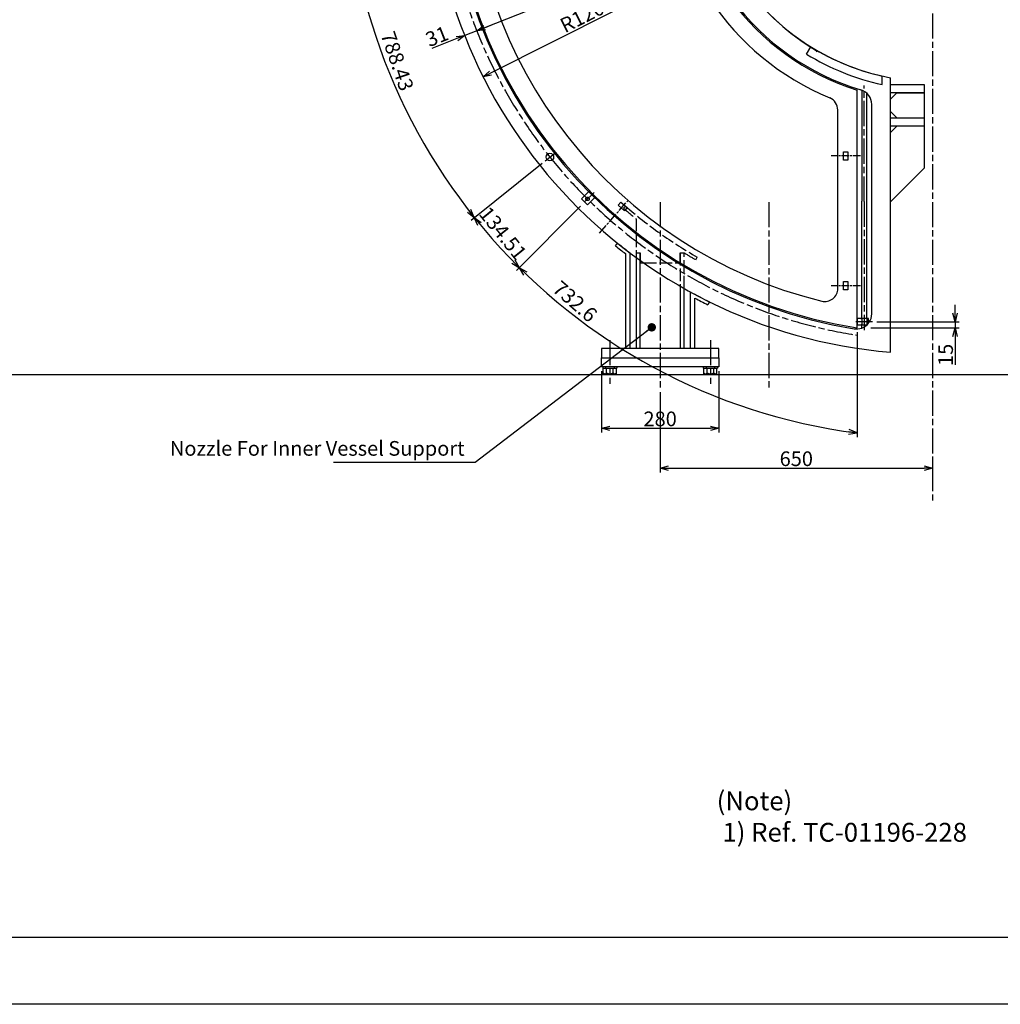
# Model space of a CAD drawing. Extents: x 0 to 8246, y 0 to 5715.
# Drawn here: x 2874 to 5214, y 0 to 2349 of the extents above; entities that cross this region are included whole.
import ezdxf

# ---------------------------------------------------------------- set-up
doc = ezdxf.new("R2010")
doc.units = 0
doc.header["$LTSCALE"] = 5
doc.linetypes.add('AM_ISO02W050', pattern=[7.5, 6, -1.5])
doc.linetypes.add('AM_ISO08W050', pattern=[18, 12, -1.5, 3, -1.5])
doc.layers.get('0').update_dxf_attribs({"linetype": 'CONTINUOUS'})
doc.layers.get('DEFPOINTS').update_dxf_attribs({"linetype": 'CONTINUOUS'})
for name, color, linetype in [('A1枠', 7, 'CONTINUOUS'), ('AM_3', 6, 'AM_ISO02W050'), ('AM_5', 3, 'CONTINUOUS'), ('AM_6', 2, 'CONTINUOUS'), ('AM_7', 4, 'AM_ISO08W050'), ('AM_8', 1, 'CONTINUOUS'), ('ブラケット', 1, 'CONTINUOUS'), ('ブレース', 5, 'CONTINUOUS'), ('ブレースCENTER', 8, 'AM_ISO08W050'), ('内槽フランジ', 8, 'CONTINUOUS'), ('図面範囲', 7, 'CONTINUOUS'), ('固定ノズル', 211, 'CONTINUOUS'), ('外槽フランジ', 91, 'CONTINUOUS'), ('外槽内板', 91, 'CONTINUOUS'), ('実線', 6, 'CONTINUOUS'), ('細線', 2, 'CONTINUOUS'), ('補強板', 6, 'CONTINUOUS')]:
    doc.layers.add(name, color=color, linetype=linetype)
doc.styles.add('スタイル１', font='MS Gothic.ttf')
doc.styles.add('表題', font='MS PMincho.ttf')
doc.dimstyles.new('スタイル2', dxfattribs={"dimtxt": 35, "dimasz": 20, "dimexe": 10, "dimexo": 10, "dimgap": 5, "dimtad": 1, "dimtxsty": 'スタイル１', "dimblk": 'OPEN30', "dimcen": 0.09, "dimclrd": 2, "dimclre": 2, "dimazin": 3, "dimtm": 1e-09, "dimtfac": 1, "dimtmove": 0, "dimatfit": 3, "dimtolj": 1, "dimtzin": 0})
doc.dimstyles.new('スタイル2$4', dxfattribs={"dimtxt": 35, "dimasz": 20, "dimexe": 10, "dimexo": 10, "dimgap": 5, "dimtad": 1, "dimtxsty": 'スタイル１', "dimblk": 'OPEN30', "dimcen": 0.09, "dimclrd": 2, "dimclre": 2, "dimazin": 3, "dimtm": 1e-09, "dimtfac": 1, "dimtofl": 0, "dimtmove": 0, "dimatfit": 3, "dimtolj": 1, "dimtzin": 0})

# ---------------------------------------------------------------- blocks, each defined once
blk = doc.blocks.new('_OPEN30')
at = {"color": 0}
for p, q in [((-1, 0.27), (0, 0)), ((0, 0), (-1, -0.27)), ((0, 0), (-1, 0))]:
    blk.add_line(p, q, dxfattribs=at)
blk = doc.blocks.new('*D86')
at = {"layer": 'AM_5', "color": 2}
for p, q in [((4262.5, 1510.6), (4262.5, 1364.3)), ((4542.5, 1510.6), (4542.5, 1364.3)), ((4282.5, 1374.3), (4522.5, 1374.3))]:
    blk.add_line(p, q, dxfattribs=at)
at = {"layer": 'DEFPOINTS', "color": 0}
for p in [(4262.5, 1520.6), (4542.5, 1520.6), (4542.5, 1374.3)]:
    blk.add_point(p, dxfattribs=at)
at = {"layer": 'AM_5', "color": 2, "xscale": 20, "yscale": 20, "zscale": 20, "rotation": 180}
blk.add_blockref('_OPEN30', (4262.5, 1374.3), dxfattribs=at)
at = {"layer": 'AM_5', "color": 2, "xscale": 20, "yscale": 20, "zscale": 20}
blk.add_blockref('_OPEN30', (4542.5, 1374.3), dxfattribs=at)
at = {"layer": 'AM_5', "color": 0, "insert": (4402.5, 1396.8), "char_height": 35, "attachment_point": 5, "style": 'スタイル１'}
blk.add_mtext('\\A1;280', dxfattribs=at)
blk = doc.blocks.new('*D87')
at = {"layer": 'AM_5', "color": 2}
for p, q in [((4402.5, 1460.6), (4402.5, 1269.2)), ((5052.5, 1293.8), (5052.5, 1269.2)), ((4422.5, 1279.2), (5032.5, 1279.2))]:
    blk.add_line(p, q, dxfattribs=at)
at = {"layer": 'DEFPOINTS', "color": 0}
for p in [(4402.5, 1470.6), (5052.5, 1303.8), (5052.5, 1279.2)]:
    blk.add_point(p, dxfattribs=at)
at = {"layer": 'AM_5', "color": 2, "xscale": 20, "yscale": 20, "zscale": 20, "rotation": 180}
blk.add_blockref('_OPEN30', (4402.5, 1279.2), dxfattribs=at)
at = {"layer": 'AM_5', "color": 2, "xscale": 20, "yscale": 20, "zscale": 20}
blk.add_blockref('_OPEN30', (5052.5, 1279.2), dxfattribs=at)
at = {"layer": 'AM_5', "color": 0, "insert": (4727.5, 1301.7), "char_height": 35, "attachment_point": 5, "style": 'スタイル１'}
blk.add_mtext('\\A1;650', dxfattribs=at)
blk = doc.blocks.new('B-内槽フランジ側面')
at = {"layer": 'AM_7'}
for p, q in [((-230, 1177.4), (-230, 1102.4)), ((-275, 1146.7), (-185, 1146.7)), ((-960, 713.8), (-960, 623.8)), ((-992.1, 690.9), (-921.3, 642.1)), ((-1005, 668.8), (-915, 668.8))]:
    blk.add_line(p, q, dxfattribs=at)
at = {"layer": '内槽フランジ'}
for p, q in [((-251.3, 1152.4), (-259.3, 1122.3)), ((-208.7, 1152.4), (-203.8, 1133.8)), ((-180, 1137.9), (-180, 570.3)), ((-226, 1043.8), (-226, 617.7)), ((-960, 690.8), (-922.1, 690.8)), ((-982, 613.8), (-982, 668.8)), ((-982, 613.8), (-974.5, 613.8)), ((-180, -1137.9), (-180, -570.3)), ((-226, -1043.8), (-226, -617.7))]:
    blk.add_line(p, q, dxfattribs=at)
for centre in [(-230, 1146.7), (-960, 668.8)]:
    blk.add_circle(centre, 11, dxfattribs=at)
for centre, radius, start, end in [((-230, 1146.7), 22, 15, 165), ((0, 0), 1152, 98.9893, 261.0107), ((0, 0), 1106, 103.8316, 256.1684), ((-257, 1043.8), 31, 0, 103.8316), ((-960, 668.8), 22, 90, 180), ((-257, 617.7), 31, 292.5913, 0), ((0, 0), 638, 112.5913, 247.4087), ((0, 0), 598, 107.5179, 252.4821), ((-257, -617.7), 31, 0, 67.4087), ((-257, -1043.8), 31, 256.1684, 0)]:
    blk.add_arc(centre, radius, start, end, dxfattribs=at)
blk = doc.blocks.new('B-補強板側面')
at = {"layer": '補強板'}
for p, q in [((-100, 836.7), (-20, 756.7)), ((-100, 836.7), (-100, 671.7)), ((-20, 576.7), (-20, 756.7)), ((-85, 656.7), (-100, 671.7)), ((-100, 656.7), (-100, 636.7)), ((-85, 636.7), (-100, 621.7)), ((-100, 621.7), (-100, 591.7)), ((-85, 576.7), (-100, 591.7)), ((-85, 576.7), (-20, 576.7)), ((-85, -576.7), (-100, -591.7)), ((-85, -576.7), (-20, -576.7)), ((-20, -576.7), (-20, -756.7)), ((-100, -621.7), (-100, -591.7)), ((-85, -636.7), (-100, -621.7)), ((-100, -656.7), (-100, -636.7)), ((-85, -656.7), (-100, -671.7)), ((-100, -836.7), (-100, -671.7)), ((-100, -836.7), (-20, -756.7))]:
    blk.add_line(p, q, dxfattribs=at)
for points in [[(-100, 636.7), (-20, 636.7), (-20, 656.7), (-100, 656.7)], [(-100, 556.7), (-20, 556.7), (-20, 576.7), (-100, 576.7)], [(-100, -556.7), (-20, -556.7), (-20, -576.7), (-100, -576.7)], [(-100, -636.7), (-20, -636.7), (-20, -656.7), (-100, -656.7)]]:
    blk.add_lwpolyline(points, close=True, dxfattribs=at)
blk = doc.blocks.new('*D73')
at = {"layer": 'AM_5', "color": 2}
blk.add_line((4262.7, 2440.2), (3983.6, 2330.1), dxfattribs=at)
at = {"layer": 'DEFPOINTS', "color": 0}
for p in [(5052.5, 2751.6), (3965, 2322.8)]:
    blk.add_point(p, dxfattribs=at)
at = {"layer": 'AM_5', "color": 2, "xscale": 20, "yscale": 20, "zscale": 20, "rotation": 201.5181243534869}
blk.add_blockref('_OPEN30', (3965, 2322.8), dxfattribs=at)
at = {"layer": 'AM_5', "color": 0, "insert": (4199.2, 2439.3), "char_height": 35, "attachment_point": 5, "rotation": 21.5181, "style": 'スタイル１'}
blk.add_mtext('\\A1;R1169', dxfattribs=at)
blk = doc.blocks.new('*D74')
at = {"layer": 'AM_5', "color": 2}
blk.add_line((4292, 2369.7), (3998, 2222), dxfattribs=at)
at = {"layer": 'DEFPOINTS', "color": 0}
for p in [(5052.5, 2751.6), (3980.1, 2213)]:
    blk.add_point(p, dxfattribs=at)
at = {"layer": 'AM_5', "color": 2, "xscale": 20, "yscale": 20, "zscale": 20, "rotation": 206.6656170565954}
blk.add_blockref('_OPEN30', (3980.1, 2213), dxfattribs=at)
at = {"layer": 'AM_5', "color": 0, "insert": (4228.4, 2362.9), "char_height": 35, "attachment_point": 5, "rotation": 26.6656, "style": 'スタイル１'}
blk.add_mtext('\\A1;R1200', dxfattribs=at)
blk = doc.blocks.new('*D75')
at = {"layer": 'AM_5', "color": 2}
for p, q in [((3983.6, 2330.1), (4002.2, 2337.5)), ((3917.5, 2304.1), (3857.4, 2280.4)), ((3965, 2322.8), (3936.1, 2311.4))]:
    blk.add_line(p, q, dxfattribs=at)
at = {"layer": 'DEFPOINTS', "color": 0}
for p in [(3936.1, 2311.4), (3965, 2322.8), (3965, 2322.8)]:
    blk.add_point(p, dxfattribs=at)
at = {"layer": 'AM_5', "color": 2, "xscale": 20, "yscale": 20, "zscale": 20}
for p, rotation in [((3965, 2322.8), 201.518124353488), ((3936.1, 2311.4), 21.51812435348803)]:
    blk.add_blockref('_OPEN30', p, dxfattribs=dict(at, rotation=rotation))
at = {"layer": 'AM_5', "color": 0, "insert": (3869.9, 2309.5), "char_height": 35, "attachment_point": 5, "rotation": 21.5181, "style": 'スタイル１'}
blk.add_mtext('\\A1;31', dxfattribs=at)
blk = doc.blocks.new('*D94')
at = {"layer": 'AM_5', "color": 2}
for p, q in [((5106.3, 1648.7), (5106.3, 1668.7)), ((4919.5, 1628.7), (5116.3, 1628.7)), ((5106.3, 1628.7), (5106.3, 1613.7)), ((4905.5, 1613.7), (5116.3, 1613.7)), ((5106.3, 1593.7), (5106.3, 1525.4))]:
    blk.add_line(p, q, dxfattribs=at)
at = {"layer": 'DEFPOINTS', "color": 0}
for p in [(4909.5, 1628.7), (4895.5, 1613.7), (5106.3, 1613.7)]:
    blk.add_point(p, dxfattribs=at)
at = {"layer": 'AM_5', "color": 2, "xscale": 20, "yscale": 20, "zscale": 20}
for p, rotation in [((5106.3, 1628.7), 270), ((5106.3, 1613.7), 90)]:
    blk.add_blockref('_OPEN30', p, dxfattribs=dict(at, rotation=rotation))
at = {"layer": 'AM_5', "color": 0, "insert": (5083.8, 1549.5), "char_height": 35, "attachment_point": 5, "rotation": 90, "style": 'スタイル１'}
blk.add_mtext('\\A1;15', dxfattribs=at)

msp = doc.modelspace()

# ---------------------------------------------------------------- hatches: boundary and pattern name
at = {"layer": 'AM_8'}
h = msp.add_hatch(dxfattribs=at)
h.set_pattern_fill('LINE', color=256, scale=0.15, angle=45, style=0)
h.set_pattern_definition([(45, (3967.7919, -5798.15116), (-0.336759605, 0.336759605), [])])
h.paths.add_polyline_path([(4883.495, 1636.232), (4883.495, 1638.232), (4881.495, 1636.232)])
h = msp.add_hatch(dxfattribs=at)
h.set_pattern_fill('LINE', color=256, scale=0.15, angle=45, style=0)
h.set_pattern_definition([(315, (3967.7919, 9055.6153), (-0.336759605, -0.336759605), [])])
h.paths.add_polyline_path([(4881.495, 1621.232), (4883.495, 1619.232), (4883.495, 1621.232)])
h = msp.add_hatch(dxfattribs=at)
h.set_pattern_fill('LINE', color=256, scale=0.15, angle=45, style=0)
h.set_pattern_definition([(135, (5811.1979, -5798.15116), (0.336759605, 0.336759605), [])])
h.paths.add_polyline_path([(4897.495, 1636.232), (4895.495, 1638.232), (4895.495, 1636.232)])

# ---------------------------------------------------------------- linework, layer by layer
at = {"layer": 'A1枠'}
msp.add_line((150, 160), (8050, 160), dxfattribs=at)
at = {"layer": 'AM_3'}
for p, q in [((4850.491, 2025.503), (4848.491, 2024.349)), ((4850.491, 2023.194), (4848.491, 2024.349)), ((4315.271, 1899.157), (4319.85, 1904.452)), ((4309.059, 1900.581), (4311.244, 1901.329)), ((4310.8, 1899.063), (4311.244, 1901.329)), ((4344.995, 1874.33), (4344.995, 1792.9)), ((4344.995, 1792.9), (4344.995, 1782.334)), ((4344.995, 1792.9), (4354.995, 1792.9)), ((4354.995, 1775.113), (4354.995, 1792.9)), ((4354.995, 1792.9), (4354.995, 1775.113)), ((4449.995, 1792.9), (4449.995, 1713.8)), ((4449.995, 1768.9), (4449.995, 1792.9)), ((4449.995, 1792.9), (4459.995, 1792.9)), ((4459.995, 1708.058), (4459.995, 1792.9)), ((4363.775, 1768.9), (4449.995, 1768.9)), ((4487.355, 1776.52), (4490.866, 1782.577)), ((4850.491, 1715.503), (4848.491, 1714.349)), ((4850.491, 1713.194), (4848.491, 1714.349)), ((4883.495, 1636.232), (4883.495, 1621.232)), ((4895.495, 1636.232), (4895.495, 1621.232))]:
    msp.add_line(p, q, dxfattribs=at)
for points in [[(4840.491, 2014.349), (4840.491, 2034.349), (4850.491, 2034.349), (4850.491, 2014.349)], [(4308.963, 1913.931), (4324.039, 1900.788), (4317.467, 1893.25), (4302.392, 1906.393)], [(4840.491, 1704.349), (4840.491, 1724.349), (4850.491, 1724.349), (4850.491, 1704.349)]]:
    msp.add_lwpolyline(points, close=True, dxfattribs=at)
msp.add_circle((4229.294, 1921.582), 4, dxfattribs=at)
for radius, start, end in [(1120, 229.144955, 239.903713), (1127, 229.144955, 231.114002), (1127, 238.282464, 239.903713)]:
    msp.add_arc((5052.495, 2751.583), radius, start, end, dxfattribs=at)
at = {"layer": 'AM_5', "color": 2}
for p, q in [((3951.211, 1871.087), (4120.699, 2006.596)), ((4059.583, 1750.47), (4212.393, 1904.542)), ((3942.427, 1889.715), (3959.021, 1877.331)), ((3959.021, 1877.331), (3946.635, 1893.034)), ((3959.021, 1877.331), (3950.842, 1896.353)), ((3967.459, 1858.423), (3959.021, 1877.331)), ((3959.021, 1877.331), (3975.783, 1865.175)), ((3959.021, 1877.331), (3971.621, 1861.799)), ((4048.725, 1767.977), (4066.625, 1757.57)), ((4066.625, 1757.57), (4052.526, 1771.755)), ((4066.625, 1757.57), (4056.327, 1775.533)), ((4077.167, 1739.749), (4066.625, 1757.57)), ((4066.625, 1757.57), (4084.665, 1747.408)), ((4066.625, 1757.57), (4080.916, 1743.579)), ((4872.495, 1603.732), (4872.495, 1353.202)), ((4851.954, 1360.593), (4872.495, 1363.202)), ((4872.495, 1363.202), (4852.678, 1365.903)), ((4872.495, 1363.202), (4853.402, 1371.213))]:
    msp.add_line(p, q, dxfattribs=at)
msp.add_arc((5052.495, 2751.583), 1400, 97.387048, 262.612952, dxfattribs=at)
at = {"layer": 'AM_7'}
for p, q in [((5052.495, 4974.238), (5052.495, 1201.583)), ((4402.495, 1914.081), (4402.495, 1470.583)), ((4661.93, 1914.081), (4661.93, 1470.583)), ((4282.495, 1584.583), (4282.495, 1480.583)), ((4522.495, 1584.583), (4522.495, 1480.583))]:
    msp.add_line(p, q, dxfattribs=at)
at = {"layer": 'AM_7', "ltscale": 0.3}
for p, q in [((4880.491, 2024.349), (4810.491, 2024.349)), ((4880.491, 1714.349), (4810.491, 1714.349))]:
    msp.add_line(p, q, dxfattribs=at)
at = {"layer": 'AM_7', "ltscale": 0.4}
msp.add_line((4257.644, 1839.847), (4327.453, 1919.922), dxfattribs=at)
at = {"layer": 'AM_8'}
for points in [[(4883.495, 1638.232), (4881.495, 1636.232), (4883.495, 1636.232), (4883.495, 1638.232)], [(4883.495, 1619.232), (4881.495, 1621.232), (4883.495, 1621.232), (4883.495, 1619.232)], [(4895.495, 1638.232), (4897.495, 1636.232), (4895.495, 1636.232), (4895.495, 1638.232)]]:
    msp.add_lwpolyline(points, dxfattribs=at)
at = {"layer": 'ブラケット'}
msp.add_lwpolyline([(4215.153, 1921.526), (4234.166, 1940.696), (4248.366, 1926.612), (4229.353, 1907.442)], close=True, dxfattribs=at)
msp.add_lwpolyline([(4899.495, 1624.691), (4899.495, 1636.232), (4872.495, 1636.232), (4872.495, 1621.232), (4896.304, 1621.232)], dxfattribs=at)
msp.add_circle((4139.445, 2021.583), 9, dxfattribs=at)
at = {"layer": 'ブレース'}
for p, q in [((4883.495, 2181.041), (4883.495, 1916.388)), ((4895.495, 1914.394), (4895.495, 2173.932)), ((4883.495, 1636.232), (4883.495, 1916.388)), ((4895.495, 1636.232), (4895.495, 1914.394)), ((4883.495, 1613.732), (4883.495, 1621.232)), ((4884.455, 1613.732), (4883.495, 1613.732))]:
    msp.add_line(p, q, dxfattribs=at)
at = {"layer": 'ブレースCENTER'}
for p, q in [((4889.495, 1915.391), (4889.495, 2192.008)), ((4128.51, 2012.84), (4150.379, 2030.325)), ((4222.956, 1915.192), (4244.787, 1937.204)), ((4889.495, 1915.391), (4889.495, 1608.732)), ((4909.495, 1628.732), (4869.495, 1628.732))]:
    msp.add_line(p, q, dxfattribs=at)
msp.add_arc((5052.495, 2751.583), 1169, 98.857514, 261.142486, dxfattribs=at)
at = {"layer": '図面範囲', "color": 5}
msp.add_lwpolyline([(0, 5715.4), (8245.6, 5715.4), (8245.6, 0), (0, 0)], close=True, dxfattribs=at)
at = {"layer": '固定ノズル'}
for p, q in [((4315.271, 1899.157), (4319.85, 1904.452)), ((4296.014, 1809.776), (4301.023, 1816.013)), ((4319.895, 1791.082), (4319.895, 1564.583)), ((4330.895, 1564.583), (4330.895, 1792.785)), ((4344.995, 1782.334), (4344.995, 1564.583)), ((4354.995, 1564.583), (4354.995, 1775.113)), ((4354.995, 1775.113), (4354.995, 1768.9)), ((4354.995, 1768.9), (4363.775, 1768.9)), ((4449.995, 1713.8), (4449.995, 1564.583)), ((4459.995, 1564.583), (4459.995, 1708.058)), ((4474.095, 1700.177), (4474.095, 1564.583)), ((4485.095, 1564.583), (4485.095, 1685.13)), ((4520.176, 1676.112), (4516.627, 1668.943)), ((4542.495, 1564.583), (4262.495, 1564.583)), ((4262.495, 1564.583), (4262.495, 1542.583)), ((4542.495, 1542.583), (4542.495, 1564.583)), ((4262.495, 1542.583), (4542.495, 1542.583)), ((4262.495, 1520.583), (4262.495, 1542.583)), ((4542.495, 1542.583), (4542.495, 1520.583)), ((4542.495, 1520.583), (4262.495, 1520.583)), ((4299.495, 1520.583), (4265.495, 1520.583)), ((4265.495, 1520.583), (4265.495, 1517.583)), ((4265.495, 1517.583), (4299.495, 1517.583)), ((4266.906, 1504.583), (4266.906, 1517.583)), ((4266.906, 1504.583), (4298.083, 1504.583)), ((4272.445, 1520.583), (4272.445, 1517.583)), ((4274.701, 1504.583), (4274.701, 1517.583)), ((4290.289, 1504.583), (4290.289, 1517.583)), ((4292.545, 1520.583), (4292.545, 1517.583)), ((4298.083, 1504.583), (4298.083, 1517.583)), ((4299.495, 1520.583), (4299.495, 1517.583)), ((4505.495, 1520.583), (4505.495, 1517.583)), ((4539.495, 1520.583), (4505.495, 1520.583)), ((4505.495, 1517.583), (4539.495, 1517.583)), ((4506.906, 1504.583), (4506.906, 1517.583)), ((4506.906, 1504.583), (4538.083, 1504.583)), ((4512.445, 1520.583), (4512.445, 1517.583)), ((4514.701, 1504.583), (4514.701, 1517.583)), ((4530.289, 1504.583), (4530.289, 1517.583)), ((4532.545, 1520.583), (4532.545, 1517.583)), ((4538.083, 1504.583), (4538.083, 1517.583)), ((4539.495, 1520.583), (4539.495, 1517.583))]:
    msp.add_line(p, q, dxfattribs=at)
for centre, radius, start, end in [((5052.495, 2751.583), 1208, 231.227756, 232.666244), ((5052.495, 2751.583), 1200, 231.227756, 233.03455), ((5052.495, 2751.583), 1200, 241.183893, 243.666253), ((5052.495, 2751.583), 1208, 241.985046, 243.666253), ((4270.804, 1509.38), 4.797, 215.666189, 324.333811), ((4282.495, 1520.77), 16.188, 241.216797, 298.783203), ((4294.186, 1509.38), 4.797, 215.666189, 324.333811), ((4510.804, 1509.38), 4.797, 215.666189, 324.333811), ((4522.495, 1520.77), 16.188, 241.216797, 298.783203), ((4534.186, 1509.38), 4.797, 215.666189, 324.333811)]:
    msp.add_arc(centre, radius, start, end, dxfattribs=at)
at = {"layer": '外槽フランジ'}
for p, q in [((4952.495, 1555.757), (4952.495, 2210.75)), ((4907.495, 1647.318), (4907.495, 2147.099))]:
    msp.add_line(p, q, dxfattribs=at)
for centre, radius, start, end in [((5052.495, 2751.583), 595, 106.669241, 253.330759), ((5052.495, 2751.583), 550, 100.475682, 259.524318), ((5052.495, 2751.583), 1200, 180, 265.219808), ((5052.495, 2751.583), 1155, 180, 260.691422), ((4871.495, 2147.099), 36, 0, 73.330759), ((4871.495, 1647.318), 36, 289.471221, 0), ((4871.495, 1647.318), 36, 260.691422, 289.471221)]:
    msp.add_arc(centre, radius, start, end, dxfattribs=at)
at = {"layer": '外槽内板'}
msp.add_line((4775.108, 2276.076), (4775.36, 2276.508), dxfattribs=at)
for radius in [550.5, 550]:
    msp.add_arc((5052.495, 2751.583), radius, 180, 239.742812, dxfattribs=at)
at = {"layer": '実線'}
for p, q in [((4751.961, 2267.249), (4762.506, 2284.243)), ((4775.22, 2274.275), (4776.224, 2276.005)), ((4775.22, 2274.275), (4776.518, 2273.524)), ((4776.518, 2273.524), (4777.522, 2275.253)), ((4932.495, 2194.357), (4932.495, 2214.833))]:
    msp.add_line(p, q, dxfattribs=at)
for radius, end in [(550, 257.397735), (570, 257.846803)]:
    msp.add_arc((5052.495, 2751.583), radius, 238.180006, end, dxfattribs=at)
at = {"layer": '細線'}
msp.add_line((7834, 1501.583), (800, 1501.583), dxfattribs=at)

# ---------------------------------------------------------------- block references
at = {"layer": '内槽フランジ'}
msp.add_blockref('B-内槽フランジ側面', (5052.495, 2751.583), dxfattribs=at)
at = {"layer": '補強板'}
msp.add_blockref('B-補強板側面', (5052.495, 2751.583), dxfattribs=at)

# ---------------------------------------------------------------- texts
at = {"layer": 'AM_5', "char_height": 35, "attachment_point": 5, "style": 'スタイル１'}
for s, insert, rotation in [('788.43', (3771.019, 2248.954), 289), ('134.51', (4023.996, 1836.702), 309), ('732.6', (4196.481, 1673.595), 318.914218)]:
    msp.add_mtext(s, dxfattribs=dict(at, insert=insert, rotation=rotation))
at = {"layer": 'AM_5', "insert": (3935.976, 1297.957), "char_height": 35, "attachment_point": 9, "style": 'スタイル１'}
msp.add_mtext('Nozzle For Inner Vessel Support', dxfattribs=at)
at = {"layer": 'AM_6', "insert": (4537.502, 507.946), "char_height": 45, "attachment_point": 1, "style": '表題'}
msp.add_mtext('{\\fＭＳ 明朝|b0|i0|c128|p17;(Note)\\P 1) Ref. TC-01196-228}', dxfattribs=at)

# ---------------------------------------------------------------- dimensions: what is measured, and where the dimension line sits
at = {"layer": 'AM_5'}
for mpoint, picture, middle in [((3964.972, 2322.799), '*D73', (4207.426, 2418.392)), ((3980.126, 2213.043), '*D74', (4238.473, 2342.784))]:
    dim = msp.add_radius_dim(center=(5052.495, 2751.583), mpoint=mpoint, dimstyle='スタイル2$4', dxfattribs=at)
    dim.commit()
    dim.dimension.update_dxf_attribs({"geometry": picture, "text_midpoint": middle, "dimtype": 164})
dim = msp.add_aligned_dim(p1=(3936.133, 2311.428), p2=(3964.972, 2322.799), distance=0, dimstyle='スタイル2', override={"dimjust": 1}, dxfattribs=at)
dim.commit()
dim.dimension.update_dxf_attribs({"geometry": '*D75', "text_midpoint": (3869.902, 2309.5)})
dim = msp.add_linear_dim(base=(5106.289, 1613.732), p1=(4909.495, 1628.732), p2=(4895.495, 1613.732), angle=90, dimstyle='スタイル2', override={"dimadec": 3}, dxfattribs=at)
dim.commit()
dim.dimension.update_dxf_attribs({"geometry": '*D94', "text_midpoint": (5083.789, 1549.544)})
for base, p1, p2, picture, middle in [((4542.495, 1374.305), (4262.495, 1520.583), (4542.495, 1520.583), '*D86', (4402.495, 1396.805)), ((5052.495, 1279.228), (4402.495, 1470.583), (5052.495, 1303.79), '*D87', (4727.495, 1301.728))]:
    dim = msp.add_linear_dim(base=base, p1=p1, p2=p2, dimstyle='スタイル2', dxfattribs=at)
    dim.commit()
    dim.dimension.update_dxf_attribs({"geometry": picture, "text_midpoint": middle})

# ---------------------------------------------------------------- leaders
at = {"layer": 'AM_5', "annotation_type": 0, "has_hookline": 1, "hookline_direction": 1, "text_width": 313.223}
msp.add_leader([(4382.567, 1615.215), (3960.976, 1292.957), (3940.976, 1292.957)], dimstyle='スタイル2', override={"dimgap": 5, "dimtad": 1, "dimldrblk": 'DOT'}, dxfattribs=at)

doc.saveas('drawing.dxf')
